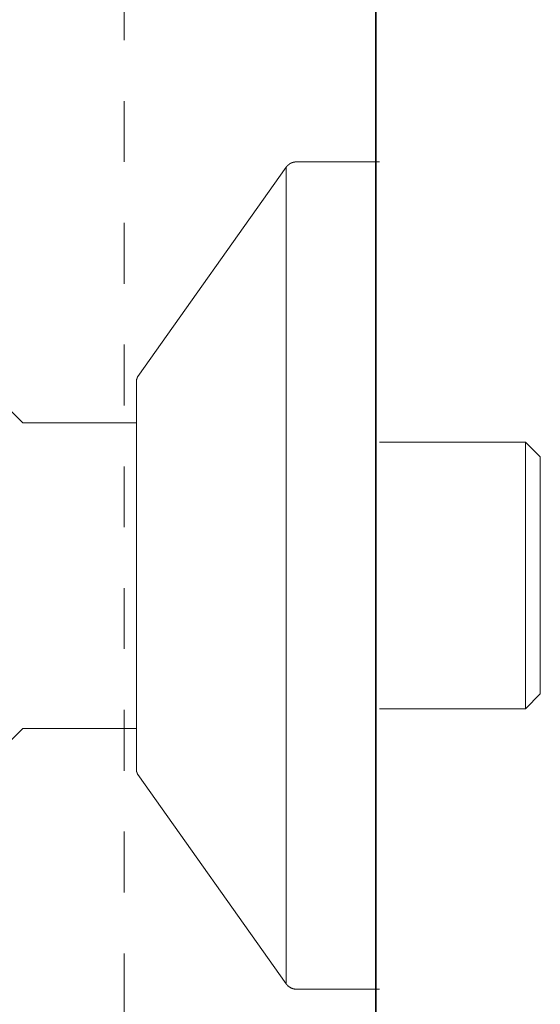
# Model space of a CAD drawing. Units: inches. Extents: x 149.1 to 232.2, y -281.8 to -222.7.
# Drawn here: x 210.7 to 213.7, y -269.4 to -263.7 of the extents above; entities that cross this region are included whole.
import ezdxf

# ---------------------------------------------------------------- set-up
doc = ezdxf.new("R2010")
doc.units = ezdxf.units.IN
doc.header["$MEASUREMENT"] = 0
doc.linetypes.add('AI-Linetype-5', pattern=[0.705556, 0.352778, -0.352778])
doc.layers.add('图层 1', color=7, linetype='Continuous')

msp = doc.modelspace()

# ---------------------------------------------------------------- linework, layer by layer
at = {"layer": '图层 1', "lineweight": 35}
msp.add_lwpolyline([(212.7391, -229.1619), (212.7391, -276.8913)], dxfattribs=at)
at = {"layer": '图层 1', "linetype": 'AI-Linetype-5', "lineweight": 9}
msp.add_lwpolyline([(211.2812, -245.1495), (211.2812, -271.7626)], dxfattribs=at)
at = {"layer": '图层 1', "lineweight": 9}
for points in [[(212.2795, -264.5516), (212.2782, -264.5516), (212.2775, -264.5516), (212.2761, -264.5516), (212.2754, -264.5516), (212.274, -264.5516), (212.2733, -264.5516), (212.272, -264.5516), (212.2713, -264.5516), (212.2699, -264.5516), (212.2692, -264.5516), (212.2692, -264.5527), (212.2685, -264.5527), (212.2671, -264.5527), (212.2658, -264.5527), (212.2651, -264.5527), (212.2644, -264.5527), (212.263, -264.554), (212.2623, -264.554), (212.2609, -264.554), (212.2603, -264.554), (212.2596, -264.5544), (212.2582, -264.5544), (212.2568, -264.5544), (212.2561, -264.5544), (212.2561, -264.5558), (212.2547, -264.5558), (212.2541, -264.5558), (212.2534, -264.5568), (212.252, -264.5568), (212.2513, -264.5568), (212.2513, -264.5578), (212.2499, -264.5578), (212.2492, -264.5578), (212.2485, -264.5592), (212.2465, -264.5592), (212.2465, -264.5599), (212.2458, -264.5599), (212.2444, -264.5599), (212.2444, -264.5606), (212.2437, -264.5606), (212.243, -264.5606), (212.243, -264.562), (212.2417, -264.562), (212.241, -264.562), (212.241, -264.5634), (212.2396, -264.5634), (212.2396, -264.564), (212.2389, -264.564), (212.2382, -264.564), (212.2382, -264.5651), (212.2368, -264.5651), (212.2368, -264.5661), (212.2355, -264.5661), (212.2348, -264.5671), (212.2341, -264.5671), (212.2341, -264.5682), (212.2327, -264.5682), (212.2327, -264.5692), (212.232, -264.5692), (212.2306, -264.5706), (212.2299, -264.5709), (212.2286, -264.5723), (212.2279, -264.573), (212.2265, -264.5744), (212.2258, -264.5744), (212.2258, -264.5751), (212.2244, -264.5758), (212.2237, -264.5771), (212.2237, -264.5782), (212.223, -264.5782), (212.223, -264.5792), (212.2217, -264.5792), (212.2217, -264.5802), (212.221, -264.5809), (212.2196, -264.582), (212.2196, -264.5833)], [(212.7598, -264.5516), (212.2795, -264.5516)], [(212.2196, -264.5833), (211.3604, -265.7953)], [(212.2196, -264.5833), (212.2196, -269.3152)], [(211.3604, -265.7953), (211.359, -265.7964), (211.359, -265.7977), (211.359, -265.7977), (211.359, -265.7991), (211.359, -265.8001), (211.3576, -265.8001), (211.3576, -265.8008), (211.3563, -265.8019), (211.3563, -265.8029), (211.3563, -265.8039), (211.3556, -265.8039), (211.3556, -265.805), (211.3556, -265.8057), (211.3556, -265.8067), (211.3542, -265.8067), (211.3542, -265.8081), (211.3542, -265.8091), (211.3542, -265.8101), (211.3542, -265.8108), (211.3535, -265.8119), (211.3535, -265.8129), (211.3535, -265.8139), (211.3535, -265.815), (211.3535, -265.8156), (211.3535, -265.8167)], [(211.3535, -268.0808), (211.3535, -265.8167)], [(210.6211, -265.99), (210.6948, -266.0644)], [(210.6948, -266.0644), (211.3535, -266.0644)], [(213.6052, -266.1757), (212.7598, -266.1757)], [(213.6913, -266.2618), (213.6052, -266.1757)], [(213.6052, -266.1757), (213.6052, -267.7211)], [(213.6913, -267.6353), (213.6913, -266.2618)], [(213.6913, -266.2618), (213.6913, -266.9487)], [(213.6913, -266.9487), (213.6913, -267.6353)], [(213.6052, -267.7211), (213.6913, -267.6353)], [(212.7598, -267.7211), (213.6052, -267.7211)], [(210.6948, -267.8345), (210.6211, -267.9082)], [(211.3535, -267.8345), (210.6948, -267.8345)], [(211.3535, -268.0808), (211.3535, -268.0818), (211.3535, -268.0825), (211.3535, -268.0836), (211.3535, -268.0846), (211.3535, -268.0856), (211.3535, -268.0867), (211.3542, -268.0867), (211.3542, -268.0877), (211.3542, -268.0884), (211.3542, -268.0894), (211.3542, -268.0908), (211.3556, -268.0908), (211.3556, -268.0918), (211.3556, -268.0929), (211.3556, -268.0935), (211.3563, -268.0946), (211.3563, -268.0956), (211.3563, -268.0966), (211.3576, -268.0966), (211.3576, -268.0977), (211.359, -268.0984), (211.359, -268.0994), (211.359, -268.1008), (211.359, -268.1018), (211.3604, -268.1018)], [(211.3604, -268.1018), (212.2196, -269.3152)], [(212.2196, -269.3152), (212.2196, -269.3165), (212.221, -269.3165), (212.221, -269.3176), (212.2217, -269.3176), (212.2217, -269.3183), (212.223, -269.3193), (212.2237, -269.3203), (212.2237, -269.3214), (212.2244, -269.3214), (212.2244, -269.3228), (212.2258, -269.3228), (212.2258, -269.3234), (212.2265, -269.3234), (212.2265, -269.3241), (212.2279, -269.3241), (212.2279, -269.3252), (212.2286, -269.3252), (212.2286, -269.3265), (212.2299, -269.3265), (212.2299, -269.3276), (212.2306, -269.3276), (212.2306, -269.3283), (212.232, -269.3283), (212.2327, -269.3293), (212.2341, -269.3293), (212.2341, -269.3303), (212.2348, -269.3303), (212.2348, -269.3317), (212.2355, -269.3317), (212.2368, -269.3324), (212.2382, -269.3334), (212.2389, -269.3334), (212.2389, -269.3341), (212.2396, -269.3341), (212.241, -269.3352), (212.2417, -269.3352), (212.2417, -269.3362), (212.243, -269.3362), (212.2437, -269.3362), (212.2437, -269.3372), (212.2444, -269.3372), (212.2458, -269.3372), (212.2458, -269.3386), (212.2465, -269.3386), (212.2485, -269.3393), (212.2492, -269.3393), (212.2499, -269.3393), (212.2499, -269.3403), (212.2513, -269.3403), (212.252, -269.3403), (212.2534, -269.3414), (212.2541, -269.3414), (212.2547, -269.3414), (212.2547, -269.3424), (212.2561, -269.3424), (212.2568, -269.3424), (212.2582, -269.3424), (212.2582, -269.3434), (212.2596, -269.3434), (212.2603, -269.3434), (212.2609, -269.3434), (212.2623, -269.3441), (212.263, -269.3441), (212.2644, -269.3441), (212.2651, -269.3441), (212.2658, -269.3441), (212.2671, -269.3451), (212.2685, -269.3451), (212.2692, -269.3451), (212.2699, -269.3451), (212.2713, -269.3451), (212.272, -269.3451), (212.2733, -269.3451), (212.274, -269.3451), (212.2754, -269.3451), (212.2754, -269.3465), (212.2761, -269.3465), (212.2775, -269.3465), (212.2782, -269.3465), (212.2795, -269.3465)], [(212.2795, -269.3465), (212.7598, -269.3465)]]:
    msp.add_lwpolyline(points, dxfattribs=at)

doc.saveas('drawing.dxf')
